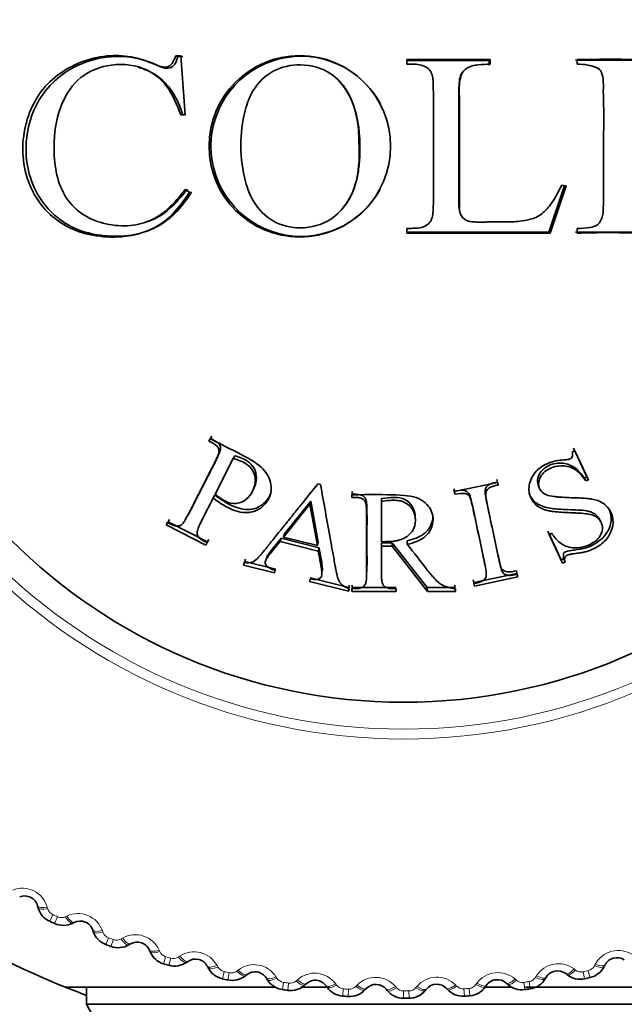
# Model space of a CAD drawing. Units: millimetres. Extents: x 0 to 2478, y 0 to 2759.
# Drawn here: x 1246 to 1256, y 778 to 794 of the extents above; entities that cross this region are included whole.
import ezdxf
from ezdxf import colors
from ezdxf.entities.mleader import LeaderData, LeaderLine
from ezdxf.math import Vec2, Vec3

# ---------------------------------------------------------------- set-up
doc = ezdxf.new("R2010")
doc.units = ezdxf.units.MM
doc.layers.add('DV3_Défaut', color=7, linetype='Continuous')
doc.layers.add('Défaut', color=7, linetype='Continuous')

# ---------------------------------------------------------------- blocks, each defined once
blk = doc.blocks.new('_DOT')
at = {"color": 0}
blk.add_line((0, 0), (-1, 0), dxfattribs=at)
at = {"color": 0, "const_width": 0.333}
blk.add_lwpolyline([(-0.1665, 0, 1), (0.1665, 0, 1)], format="xyb", close=True, dxfattribs=at)
blk = doc.blocks.new('SE2')
at = {"layer": 'DV3_Défaut', "color": 7, "linetype": 'Continuous', "lineweight": 35}
for p, q in [((1248.933, 793.88), (1248.898, 793.894)), ((1248.898, 793.894), (1248.981, 793.894)), ((1248.933, 793.88), (1249.015, 793.88)), ((1248.981, 793.894), (1249.053, 792.916)), ((1252.722, 793.813), (1254.086, 793.816)), ((1252.723, 793.754), (1252.723, 793.832)), ((1252.723, 793.832), (1254.102, 793.832)), ((1254.086, 793.816), (1254.102, 793.832)), ((1254.086, 793.816), (1254.086, 793.738)), ((1254.102, 793.832), (1254.102, 793.754)), ((1255.539, 793.754), (1255.539, 793.832)), ((1248.318, 793.69), (1248.278, 793.702)), ((1251.62, 793.461), (1251.607, 793.475)), ((1249.053, 792.916), (1248.981, 792.916)), ((1249.055, 791.68), (1249.126, 791.637)), ((1255.332, 791.745), (1255.07, 790.973)), ((1255.359, 791.738), (1255.095, 790.958)), ((1255.287, 791.752), (1255.359, 791.738)), ((1251.628, 791.333), (1251.638, 791.343)), ((1248.378, 791.133), (1248.417, 791.144)), ((1252.723, 790.958), (1252.723, 791.035)), ((1255.539, 790.958), (1255.539, 791.035)), ((1255.07, 790.973), (1252.722, 790.977)), ((1255.095, 790.958), (1252.723, 790.958)), ((1255.07, 790.973), (1255.095, 790.958)), ((1249.494, 787.597), (1249.474, 787.558)), ((1249.474, 787.558), (1249.446, 787.516)), ((1249.467, 787.555), (1249.446, 787.516)), ((1249.875, 787.272), (1249.85, 787.227)), ((1255.504, 787.356), (1255.463, 787.336)), ((1255.702, 786.922), (1255.479, 787.399)), ((1255.728, 786.875), (1255.504, 787.356)), ((1249.548, 786.635), (1249.85, 787.227)), ((1251.293, 786.796), (1251.249, 786.807)), ((1254.227, 786.832), (1253.507, 786.679)), ((1254.222, 786.837), (1254.213, 786.88)), ((1254.222, 786.837), (1254.236, 786.788)), ((1254.236, 786.788), (1254.227, 786.832)), ((1254.893, 786.792), (1254.913, 786.743)), ((1255.661, 786.903), (1255.702, 786.922)), ((1255.661, 786.903), (1255.687, 786.856)), ((1255.687, 786.856), (1255.728, 786.875)), ((1255.702, 786.922), (1255.728, 786.875)), ((1249.544, 786.624), (1249.518, 786.575)), ((1250.175, 786.699), (1250.197, 786.748)), ((1251.818, 786.635), (1251.811, 786.585)), ((1251.811, 786.629), (1251.811, 786.585)), ((1251.818, 786.679), (1251.818, 786.635)), ((1253.5, 786.728), (1253.509, 786.685)), ((1253.507, 786.679), (1253.516, 786.635)), ((1253.509, 786.685), (1253.516, 786.635)), ((1250.682, 785.927), (1251.119, 786.47)), ((1250.698, 785.981), (1251.132, 786.52)), ((1251.132, 786.52), (1251.119, 786.47)), ((1251.119, 786.47), (1251.241, 785.787)), ((1251.132, 786.52), (1251.253, 785.843)), ((1252.304, 786.567), (1252.301, 786.516)), ((1252.301, 785.851), (1252.301, 786.516)), ((1249.083, 786.263), (1249.113, 786.314)), ((1248.773, 786.182), (1248.74, 786.13)), ((1248.76, 786.169), (1248.74, 786.13)), ((1248.74, 786.13), (1249.396, 785.795)), ((1248.793, 786.221), (1248.773, 786.182)), ((1248.773, 786.182), (1249.424, 785.85)), ((1252.864, 786.213), (1252.862, 786.266)), ((1255.934, 786.178), (1255.907, 786.23)), ((1250.698, 785.981), (1250.682, 785.927)), ((1255.056, 786.026), (1255.277, 785.552)), ((1255.117, 785.991), (1255.076, 785.972)), ((1255.076, 785.972), (1255.299, 785.495)), ((1249.424, 785.85), (1249.396, 785.795)), ((1249.396, 785.795), (1249.416, 785.835)), ((1249.424, 785.85), (1249.443, 785.889)), ((1250.64, 785.909), (1250.623, 785.854)), ((1250.623, 785.854), (1251.257, 785.695)), ((1250.64, 785.909), (1251.269, 785.752)), ((1251.241, 785.787), (1250.682, 785.927)), ((1251.253, 785.843), (1251.241, 785.787)), ((1252.304, 785.833), (1252.301, 785.777)), ((1252.304, 785.833), (1252.482, 785.833)), ((1252.482, 785.833), (1252.48, 785.777)), ((1252.482, 785.833), (1253.061, 785.091)), ((1252.729, 785.864), (1252.73, 785.808)), ((1251.269, 785.752), (1251.257, 785.695)), ((1252.301, 785.777), (1252.48, 785.777)), ((1252.48, 785.777), (1253.064, 785.029)), ((1250.039, 785.522), (1250.017, 785.465)), ((1250.028, 785.506), (1250.017, 785.465)), ((1250.05, 785.564), (1250.039, 785.522)), ((1250.039, 785.522), (1250.552, 785.395)), ((1250.413, 785.612), (1250.394, 785.555)), ((1255.277, 785.552), (1255.318, 785.571)), ((1255.277, 785.552), (1255.299, 785.495)), ((1255.299, 785.495), (1255.34, 785.514)), ((1255.318, 785.571), (1255.34, 785.514)), ((1250.017, 785.465), (1250.534, 785.336)), ((1250.534, 785.336), (1250.545, 785.377)), ((1253.83, 785.174), (1254.544, 785.326)), ((1254.544, 785.326), (1254.535, 785.369)), ((1254.544, 785.326), (1254.559, 785.267)), ((1251.12, 785.234), (1251.11, 785.192)), ((1251.11, 785.192), (1251.755, 785.031)), ((1251.123, 785.252), (1251.763, 785.093)), ((1253.821, 785.217), (1253.83, 785.174)), ((1253.83, 785.174), (1253.84, 785.114)), ((1253.83, 785.157), (1253.84, 785.114)), ((1253.84, 785.114), (1254.559, 785.267)), ((1254.559, 785.267), (1254.55, 785.31)), ((1251.763, 785.093), (1251.755, 785.031)), ((1251.755, 785.031), (1251.766, 785.073)), ((1251.763, 785.093), (1251.773, 785.134)), ((1251.818, 785.091), (1251.811, 785.029)), ((1251.811, 785.073), (1251.811, 785.029)), ((1251.811, 785.029), (1252.547, 785.029)), ((1251.818, 785.134), (1251.818, 785.091)), ((1251.818, 785.091), (1252.548, 785.091)), ((1252.547, 785.029), (1252.547, 785.073)), ((1253.061, 785.091), (1253.064, 785.029)), ((1253.061, 785.091), (1253.518, 785.091)), ((1253.064, 785.029), (1253.525, 785.029)), ((1253.518, 785.091), (1253.518, 785.134)), ((1253.518, 785.091), (1253.525, 785.029)), ((1253.525, 785.029), (1253.525, 785.073)), ((1246.618, 779.797), (1246.611, 779.825)), ((1247.217, 779.55), (1247.191, 779.537)), ((1247.532, 779.397), (1247.523, 779.425)), ((1248.147, 779.194), (1248.122, 779.179)), ((1248.472, 779.064), (1248.461, 779.091)), ((1249.1, 778.905), (1249.077, 778.889)), ((1249.434, 778.799), (1249.421, 778.824)), ((1256.001, 778.845), (1255.988, 778.82)), ((1250.072, 778.685), (1250.049, 778.667)), ((1255.026, 778.642), (1255.012, 778.617)), ((1255.374, 778.684), (1255.351, 778.702)), ((1250.55, 778.479), (1247.068, 778.479)), ((1247.419, 778.479), (1247.419, 778.194)), ((1250.412, 778.603), (1250.397, 778.627)), ((1251.44, 778.479), (1250.969, 778.479)), ((1251.056, 778.535), (1251.035, 778.515)), ((1251.402, 778.477), (1251.385, 778.5)), ((1254.039, 778.509), (1254.023, 778.485)), ((1254.47, 778.479), (1254.034, 778.479)), ((1254.389, 778.526), (1254.368, 778.545)), ((1258.268, 778.479), (1254.685, 778.479)), ((1252.049, 778.455), (1252.03, 778.434)), ((1252.398, 778.422), (1252.38, 778.444)), ((1253.045, 778.446), (1253.027, 778.424)), ((1253.395, 778.438), (1253.375, 778.459)), ((1257.918, 778.194), (1247.419, 778.194))]:
    blk.add_line(p, q, dxfattribs=at)
at = {"layer": 'DV3_Défaut', "color": 7, "linetype": 'Continuous', "lineweight": 18}
for p, q in [((1246.77, 779.803), (1246.777, 779.776)), ((1246.861, 779.678), (1246.811, 779.569)), ((1246.942, 779.642), (1246.892, 779.532)), ((1247.07, 779.643), (1247.096, 779.655)), ((1247.683, 779.414), (1247.692, 779.387)), ((1247.783, 779.296), (1247.741, 779.183)), ((1247.994, 779.276), (1248.019, 779.29)), ((1247.866, 779.266), (1247.825, 779.152)), ((1248.622, 779.092), (1248.633, 779.066)), ((1248.73, 778.981), (1248.696, 778.865)), ((1248.815, 778.957), (1248.782, 778.841)), ((1248.942, 778.976), (1248.965, 778.992)), ((1249.581, 778.837), (1249.594, 778.812)), ((1255.828, 778.831), (1255.841, 778.857)), ((1249.697, 778.735), (1249.671, 778.617)), ((1249.783, 778.716), (1249.758, 778.598)), ((1249.908, 778.744), (1249.931, 778.762)), ((1250.556, 778.651), (1250.571, 778.627)), ((1254.853, 778.641), (1254.868, 778.665)), ((1255.492, 778.78), (1255.514, 778.762)), ((1255.64, 778.735), (1255.665, 778.617)), ((1255.726, 778.754), (1255.753, 778.636)), ((1250.679, 778.557), (1250.662, 778.438)), ((1250.766, 778.545), (1250.75, 778.425)), ((1250.889, 778.582), (1250.91, 778.601)), ((1251.542, 778.536), (1251.558, 778.512)), ((1251.879, 778.491), (1251.899, 778.511)), ((1252.533, 778.491), (1252.552, 778.469)), ((1252.873, 778.47), (1252.891, 778.492)), ((1253.525, 778.516), (1253.545, 778.496)), ((1253.866, 778.52), (1253.883, 778.543)), ((1254.513, 778.613), (1254.535, 778.594)), ((1254.658, 778.557), (1254.675, 778.438)), ((1254.745, 778.57), (1254.763, 778.451)), ((1251.671, 778.451), (1251.662, 778.33)), ((1251.759, 778.445), (1251.751, 778.324)), ((1252.668, 778.415), (1252.668, 778.294)), ((1252.757, 778.415), (1252.758, 778.295)), ((1253.665, 778.451), (1253.674, 778.33)), ((1253.754, 778.457), (1253.763, 778.337))]:
    blk.add_line(p, q, dxfattribs=at)
for radius in [9.809, 9.646]:
    blk.add_circle((1252.668, 792.394), radius, dxfattribs=at)
at = {"layer": 'DV3_Défaut', "color": 7, "linetype": 'Continuous', "lineweight": 35}
for centre, radius in [((1252.668, 792.394), 9.2), ((1250.95, 792.395), 1.502)]:
    blk.add_circle(centre, radius, dxfattribs=at)
for centre, radius, start, end in [((1250.97, 792.395), 1.49, 28.1353, 331.3799), ((1252.668, 792.394), 22.5, 193.2271, 256.7729), ((1252.668, 792.394), 15, 201.9213, 248.0787), ((1252.668, 792.394), 25, 193.206, 256.794), ((1246.398, 779.768), 0.22, 14.8988, 112.2828), ((1246.958, 779.889), 0.353, 195.0948, 245.2586), ((1252.668, 792.394), 14.1, 245.4545, 245.818), ((1247.036, 779.854), 0.353, 246.0236, 296.1681), ((1247.315, 779.353), 0.22, 18.9897, 116.3737), ((1247.865, 779.513), 0.353, 199.1857, 249.3495), ((1252.668, 792.394), 14.1, 249.5455, 249.9089), ((1247.945, 779.484), 0.353, 250.1145, 300.259), ((1248.259, 779.004), 0.22, 23.0806, 120.4646), ((1248.796, 779.203), 0.353, 203.2766, 253.4404), ((1256.198, 778.746), 0.22, 55.8079, 153.1919), ((1252.668, 792.394), 14.1, 253.6364, 253.9998), ((1248.878, 779.18), 0.353, 254.2054, 304.3499), ((1249.225, 778.724), 0.22, 27.1716, 124.5555), ((1249.747, 778.961), 0.353, 207.3675, 257.5313), ((1255.674, 778.98), 0.353, 282.8417, 332.9862), ((1249.83, 778.943), 0.353, 258.2963, 308.4408), ((1250.209, 778.513), 0.22, 31.2625, 128.6464), ((1255.215, 778.529), 0.22, 51.717, 149.1009), ((1255.592, 778.961), 0.353, 231.913, 282.0767), ((1252.668, 792.394), 14.1, 282.2727, 282.6361), ((1252.668, 792.394), 15, 248.0787, 249.5142), ((1252.668, 792.394), 14.1, 257.7273, 258.0907), ((1250.713, 778.787), 0.353, 211.4584, 261.6222), ((1250.797, 778.775), 0.353, 262.3872, 312.5317), ((1251.206, 778.373), 0.22, 35.3534, 132.7373), ((1251.689, 778.682), 0.353, 215.5494, 265.7131), ((1252.21, 778.304), 0.22, 39.4443, 136.8282), ((1253.216, 778.308), 0.22, 43.5352, 140.9191), ((1253.735, 778.688), 0.353, 274.6599, 324.8044), ((1254.22, 778.383), 0.22, 47.6261, 145.01), ((1254.626, 778.787), 0.353, 227.8221, 277.9858), ((1254.71, 778.799), 0.353, 278.7508, 328.8953), ((1252.668, 792.394), 14.1, 261.8182, 262.1816), ((1252.668, 792.394), 14.1, 265.9091, 266.2725), ((1251.773, 778.676), 0.353, 266.4781, 316.6226), ((1252.669, 778.647), 0.353, 219.6403, 269.804), ((1252.754, 778.647), 0.353, 270.569, 320.7135), ((1253.65, 778.682), 0.353, 223.7312, 273.8949), ((1252.668, 792.394), 14.1, 274.0909, 274.4543), ((1252.668, 792.394), 14.1, 278.1818, 278.5452), ((1240.458, 774.251), 8, 327.008, 29.5365), ((1252.668, 792.394), 14.1, 270, 270.3634)]:
    blk.add_arc(centre, radius, start, end, dxfattribs=at)
at = {"layer": 'DV3_Défaut', "color": 7, "linetype": 'Continuous', "lineweight": 18}
for centre, radius, start, end in [((1246.356, 779.685), 0.43, 15.9905, 111.191), ((1246.924, 779.817), 0.152, 195.8493, 245.6171), ((1252.668, 792.394), 13.979, 245.4545, 245.818), ((1247.005, 779.781), 0.152, 245.6548, 295.4238), ((1247.279, 779.267), 0.43, 20.0815, 115.282), ((1247.836, 779.439), 0.152, 199.9402, 249.708), ((1252.668, 792.394), 13.979, 249.5455, 249.9089), ((1248.229, 778.916), 0.43, 24.1724, 119.3729), ((1247.919, 779.409), 0.152, 249.7457, 299.5147), ((1248.772, 779.128), 0.152, 204.0312, 253.7989), ((1252.668, 792.394), 13.979, 253.6364, 253.9998), ((1248.857, 779.103), 0.152, 253.8366, 303.6056), ((1249.202, 778.633), 0.43, 28.2633, 123.4638), ((1256.221, 778.656), 0.43, 56.8996, 152.1001), ((1249.729, 778.884), 0.152, 208.1221, 257.8898), ((1250.193, 778.421), 0.43, 32.3542, 127.5547), ((1255.232, 778.437), 0.43, 52.8087, 148.0092), ((1255.693, 778.902), 0.152, 282.4729, 332.242), ((1252.668, 792.394), 13.979, 257.7273, 258.0907), ((1249.815, 778.865), 0.152, 257.9275, 307.6965), ((1251.196, 778.28), 0.43, 36.4451, 131.6456), ((1252.207, 778.211), 0.43, 40.536, 135.7365), ((1253.22, 778.214), 0.43, 44.6269, 139.8274), ((1254.23, 778.29), 0.43, 48.7178, 143.9183), ((1254.723, 778.721), 0.152, 278.382, 328.1511), ((1255.607, 778.883), 0.152, 232.6675, 282.4353), ((1252.668, 792.394), 13.979, 282.2727, 282.6361), ((1250.7, 778.708), 0.152, 212.213, 261.9807), ((1252.668, 792.394), 13.979, 261.8182, 262.1816), ((1250.788, 778.696), 0.152, 262.0184, 311.7874), ((1251.681, 778.603), 0.152, 216.3039, 266.0716), ((1251.77, 778.597), 0.152, 266.1093, 315.8783), ((1252.668, 778.567), 0.152, 220.3948, 270.1625), ((1252.756, 778.568), 0.152, 270.2002, 319.9693), ((1253.654, 778.603), 0.152, 224.4857, 274.2535), ((1253.742, 778.609), 0.152, 274.2911, 324.0602), ((1254.635, 778.708), 0.152, 228.5766, 278.3444), ((1252.668, 792.394), 13.979, 278.1818, 278.5452), ((1252.668, 792.394), 13.979, 265.9091, 266.2725), ((1252.668, 792.394), 13.979, 270, 270.3634), ((1252.668, 792.394), 13.979, 274.0909, 274.4543)]:
    blk.add_arc(centre, radius, start, end, dxfattribs=at)
for centre, major_axis, ratio, start_param, end_param in [((1246.804, 779.876), (0.193, 0.051), 0.32048, 3.141593, 4.449687), ((1246.811, 779.848), (0.193, 0.051), 0.31896, 3.141593, 4.451554), ((1247.102, 779.717), (-0.089, 0.179), 0.31896, 1.831631, 3.141593), ((1247.128, 779.729), (-0.089, 0.179), 0.32048, 1.833498, 3.141593), ((1247.712, 779.49), (0.189, 0.065), 0.32048, 3.141593, 4.449687), ((1247.721, 779.462), (0.189, 0.065), 0.31896, 3.141593, 4.451554), ((1248.046, 779.366), (-0.101, 0.172), 0.32048, 1.833498, 3.141593), ((1248.021, 779.352), (-0.101, 0.172), 0.31896, 1.831631, 3.141593), ((1248.645, 779.169), (0.184, 0.078), 0.32048, 3.141593, 4.449687), ((1248.656, 779.143), (0.184, 0.078), 0.31896, 3.141593, 4.451554), ((1248.963, 779.053), (-0.113, 0.165), 0.31896, 1.831631, 3.141593), ((1248.987, 779.07), (-0.113, 0.165), 0.32048, 1.833498, 3.141593), ((1249.599, 778.916), (0.178, 0.091), 0.32048, 3.141593, 4.449687), ((1249.612, 778.89), (0.178, 0.091), 0.31896, 3.141593, 4.451554), ((1255.81, 778.91), (-0.179, 0.09), 0.31896, 1.831631, 3.141593), ((1255.823, 778.935), (-0.179, 0.09), 0.32048, 1.833498, 3.141593), ((1249.924, 778.823), (-0.125, 0.156), 0.31896, 1.831631, 3.141593), ((1249.947, 778.841), (-0.125, 0.156), 0.32048, 1.833498, 3.141593), ((1250.568, 778.731), (0.171, 0.104), 0.32048, 3.141593, 4.449687), ((1254.84, 778.72), (-0.172, 0.103), 0.31896, 1.831631, 3.141593), ((1254.855, 778.745), (-0.172, 0.103), 0.32048, 1.833498, 3.141593), ((1255.475, 778.859), (0.124, 0.157), 0.32048, 3.141593, 4.449687), ((1255.498, 778.841), (0.124, 0.157), 0.31896, 3.141593, 4.451554), ((1250.583, 778.706), (0.171, 0.104), 0.31896, 3.141593, 4.451554), ((1250.899, 778.662), (-0.136, 0.147), 0.31896, 1.831631, 3.141593), ((1250.921, 778.682), (-0.136, 0.147), 0.32048, 1.833498, 3.141593), ((1251.548, 778.616), (0.163, 0.116), 0.32048, 3.141593, 4.449687), ((1251.565, 778.593), (0.163, 0.116), 0.31896, 3.141593, 4.451554), ((1251.884, 778.571), (-0.146, 0.137), 0.31896, 1.831631, 3.141593), ((1251.903, 778.592), (-0.146, 0.137), 0.32048, 1.833498, 3.141593), ((1252.534, 778.571), (0.154, 0.127), 0.32048, 3.141593, 4.449687), ((1252.552, 778.549), (0.154, 0.127), 0.31896, 3.141593, 4.451554), ((1252.872, 778.55), (-0.155, 0.126), 0.31896, 1.831631, 3.141593), ((1252.89, 778.572), (-0.155, 0.126), 0.32048, 1.833498, 3.141593), ((1253.52, 778.597), (0.145, 0.138), 0.32048, 3.141593, 4.449687), ((1253.54, 778.576), (0.145, 0.138), 0.31896, 3.141593, 4.451554), ((1253.859, 778.6), (-0.164, 0.115), 0.31896, 1.831631, 3.141593), ((1253.875, 778.623), (-0.164, 0.115), 0.32048, 1.833498, 3.141593), ((1254.503, 778.693), (0.135, 0.148), 0.32048, 3.141593, 4.449687), ((1254.524, 778.673), (0.135, 0.148), 0.31896, 3.141593, 4.451554)]:
    blk.add_ellipse(centre, major_axis=major_axis, ratio=ratio, start_param=start_param, end_param=end_param, dxfattribs=at)
at = {"layer": 'DV3_Défaut', "color": 7, "linetype": 'Continuous', "lineweight": 35}
for points, knots in [([(1249.126, 791.637), (1249.037, 791.506), (1248.858, 791.243), (1248.482, 790.99), (1248.041, 790.882), (1247.588, 790.892), (1247.138, 791.016), (1246.757, 791.291), (1246.481, 791.684), (1246.373, 792.081), (1246.353, 792.619), (1246.561, 793.328), (1247.188, 793.773), (1247.742, 793.908), (1248.096, 793.894), (1248.372, 793.828), (1248.556, 793.742), (1248.802, 793.664), (1248.868, 793.821), (1248.898, 793.894)], [0, 0, 0, 0, 0.06227, 0.125263, 0.181623, 0.250807, 0.315128, 0.376211, 0.439532, 0.501381, 0.530286, 0.645315, 0.76471, 0.826728, 0.883343, 0.913624, 0.943261, 0.973456, 1, 1, 1, 1]), ([(1249.16, 791.644), (1249.076, 791.506), (1248.983, 791.383), (1248.82, 791.224), (1248.762, 791.175), (1248.668, 791.111), (1248.636, 791.091), (1248.568, 791.053), (1248.525, 791.033), (1248.385, 790.972), (1248.256, 790.936), (1248.038, 790.909), (1247.961, 790.905), (1247.839, 790.907), (1247.797, 790.909), (1247.712, 790.915), (1247.663, 790.921), (1247.467, 790.949), (1247.321, 790.992), (1247.121, 791.09), (1247.058, 791.128), (1246.938, 791.214), (1246.885, 791.259), (1246.601, 791.549), (1246.463, 791.852), (1246.412, 792.328), (1246.418, 792.499), (1246.478, 792.818), (1246.532, 792.97), (1246.763, 793.39), (1246.985, 793.596), (1247.414, 793.797), (1247.572, 793.845), (1247.868, 793.888), (1248.011, 793.887), (1248.289, 793.849), (1248.443, 793.804), (1248.596, 793.735), (1248.617, 793.725), (1248.655, 793.709), (1248.662, 793.705), (1248.726, 793.683), (1248.764, 793.681), (1248.863, 793.713), (1248.908, 793.778), (1248.933, 793.88)], [0, 0, 0, 0, 0.0625, 0.0625, 0.09375, 0.09375, 0.109375, 0.109375, 0.125, 0.125, 0.1875, 0.1875, 0.21875, 0.21875, 0.234375, 0.234375, 0.25, 0.25, 0.3125, 0.3125, 0.34375, 0.34375, 0.375, 0.375, 0.5, 0.5, 0.5625, 0.5625, 0.625, 0.625, 0.75, 0.75, 0.8125, 0.8125, 0.875, 0.875, 0.9375, 0.9375, 0.945312, 0.945312, 0.953125, 0.953125, 0.96875, 0.96875, 1, 1, 1, 1]), ([(1255.511, 793.818), (1255.655, 793.818), (1255.809, 793.819), (1256.052, 793.819), (1256.135, 793.819), (1256.263, 793.819), (1256.306, 793.819), (1256.372, 793.819), (1256.394, 793.819), (1256.427, 793.819), (1256.438, 793.819), (1256.46, 793.819), (1256.479, 793.819), (1256.516, 793.819), (1256.572, 793.82), (1256.691, 793.821), (1256.737, 793.82), (1256.813, 793.819), (1256.84, 793.819), (1256.897, 793.818), (1256.935, 793.816), (1257.055, 793.812), (1257.142, 793.806), (1257.259, 793.795), (1257.296, 793.79), (1257.347, 793.784), (1257.364, 793.781), (1257.395, 793.776), (1257.403, 793.775), (1257.607, 793.741), (1257.759, 793.693), (1258.006, 793.57), (1258.142, 793.467), (1258.465, 793.091), (1258.58, 792.758), (1258.578, 792.052), (1258.468, 791.738), (1258.17, 791.38), (1258.049, 791.279), (1257.837, 791.159), (1257.761, 791.124), (1257.641, 791.08), (1257.599, 791.066), (1257.535, 791.048), (1257.514, 791.043), (1257.47, 791.032), (1257.442, 791.026), (1257.356, 791.008), (1257.282, 790.997), (1257.166, 790.984), (1257.126, 790.981), (1257.065, 790.977), (1257.044, 790.976), (1257.002, 790.974), (1256.988, 790.973), (1256.843, 790.97), (1256.746, 790.97), (1256.627, 790.97), (1256.592, 790.971), (1256.546, 790.971), (1256.532, 790.971), (1256.512, 790.972), (1256.506, 790.972), (1256.494, 790.972), (1256.494, 790.972), (1256.125, 790.972), (1255.8, 790.972), (1255.511, 790.973)], [0, 0, 0, 0, 0.0625, 0.0625, 0.09375, 0.09375, 0.109375, 0.109375, 0.117188, 0.117188, 0.121094, 0.121094, 0.125, 0.125, 0.15625, 0.15625, 0.171875, 0.171875, 0.179688, 0.179688, 0.1875, 0.1875, 0.21875, 0.21875, 0.234375, 0.234375, 0.242188, 0.242188, 0.25, 0.25, 0.3125, 0.3125, 0.375, 0.375, 0.5, 0.5, 0.625, 0.625, 0.6875, 0.6875, 0.71875, 0.71875, 0.734375, 0.734375, 0.742188, 0.742188, 0.75, 0.75, 0.78125, 0.78125, 0.796875, 0.796875, 0.804688, 0.804688, 0.8125, 0.8125, 0.84375, 0.84375, 0.859375, 0.859375, 0.867188, 0.867188, 0.871094, 0.871094, 0.875, 0.875, 1, 1, 1, 1]), ([(1255.539, 793.832), (1255.868, 793.835), (1256.356, 793.838), (1256.995, 793.822), (1257.465, 793.8), (1257.933, 793.687), (1258.319, 793.373), (1258.577, 792.928), (1258.666, 792.358), (1258.539, 791.734), (1258.095, 791.21), (1257.541, 791.004), (1257.004, 790.939), (1256.537, 790.96), (1256.046, 790.97), (1255.717, 790.962), (1255.539, 790.958)], [0, 0, 0, 0, 0.125489, 0.186704, 0.25072, 0.313086, 0.375473, 0.437019, 0.500504, 0.581417, 0.660199, 0.749067, 0.809605, 0.874419, 0.932508, 1, 1, 1, 1]), ([(1248.981, 792.916), (1248.916, 793.085), (1248.789, 793.418), (1248.332, 793.75), (1247.799, 793.774), (1247.294, 793.571), (1246.965, 793.089), (1246.889, 792.662), (1246.876, 792.142), (1246.945, 791.67), (1247.321, 791.262), (1247.693, 791.102), (1248.086, 791.061), (1248.464, 791.136), (1248.793, 791.355), (1248.965, 791.567), (1249.055, 791.68)], [0, 0, 0, 0, 0.078843, 0.155188, 0.250427, 0.325315, 0.403446, 0.498538, 0.509427, 0.630651, 0.689772, 0.753069, 0.818535, 0.876602, 0.934481, 1, 1, 1, 1]), ([(1249.016, 792.911), (1248.969, 793.059), (1248.911, 793.19), (1248.8, 793.358), (1248.759, 793.409), (1248.667, 793.502), (1248.61, 793.547), (1248.487, 793.626), (1248.406, 793.664), (1248.317, 793.691)], [0, 0, 0, 0, 0.364102, 0.364102, 0.546153, 0.546153, 0.728204, 0.728204, 1, 1, 1, 1]), ([(1251.931, 792.394), (1251.929, 792.54), (1251.919, 792.855), (1251.774, 793.286), (1251.455, 793.658), (1250.982, 793.783), (1250.493, 793.678), (1250.169, 793.362), (1250.011, 792.916), (1249.972, 792.597), (1249.975, 792.201), (1250.017, 791.884), (1250.177, 791.438), (1250.494, 791.116), (1250.983, 791.004), (1251.453, 791.13), (1251.783, 791.492), (1251.935, 791.928), (1251.934, 792.246), (1251.931, 792.394)], [0, 0, 0, 0, 0.057723, 0.125109, 0.178743, 0.249732, 0.312401, 0.373814, 0.420575, 0.498702, 0.500051, 0.578231, 0.624595, 0.687069, 0.74871, 0.819599, 0.873849, 0.941222, 1, 1, 1, 1]), ([(1252.723, 791.035), (1252.758, 791.036), (1252.828, 791.038), (1252.965, 791.037), (1253.142, 791.129), (1253.161, 791.351), (1253.162, 791.76), (1253.161, 792.395), (1253.163, 793.032), (1253.16, 793.44), (1253.143, 793.666), (1252.928, 793.764), (1252.792, 793.757), (1252.723, 793.754)], [0, 0, 0, 0, 0.031146, 0.062562, 0.123572, 0.185833, 0.248779, 0.500033, 0.751544, 0.81452, 0.876887, 0.938151, 1, 1, 1, 1]), ([(1254.102, 793.754), (1254.034, 793.752), (1253.934, 793.75), (1253.781, 793.727), (1253.655, 793.662), (1253.583, 793.469), (1253.593, 793.22), (1253.597, 792.914), (1253.593, 792.607), (1253.597, 792.304), (1253.594, 792.001), (1253.598, 791.707), (1253.59, 791.457), (1253.593, 791.241), (1253.728, 791.148), (1253.846, 791.143), (1253.947, 791.136), (1254.116, 791.149), (1254.331, 791.139), (1254.629, 791.149), (1254.914, 791.213), (1255.139, 791.46), (1255.231, 791.641), (1255.287, 791.752)], [0, 0, 0, 0, 0.042183, 0.062578, 0.096176, 0.124582, 0.185575, 0.249668, 0.313065, 0.374577, 0.435177, 0.499822, 0.554428, 0.593136, 0.624102, 0.645257, 0.666283, 0.687202, 0.750204, 0.800329, 0.874851, 0.923535, 1, 1, 1, 1]), ([(1255.539, 791.035), (1255.611, 791.037), (1255.724, 791.041), (1255.905, 791.088), (1255.969, 791.236), (1255.975, 791.41), (1255.98, 791.67), (1255.98, 792.07), (1255.977, 792.56), (1255.985, 792.985), (1255.97, 793.323), (1255.981, 793.518), (1255.929, 793.66), (1255.833, 793.714), (1255.702, 793.748), (1255.598, 793.752), (1255.539, 793.754)], [0, 0, 0, 0, 0.067092, 0.106352, 0.164095, 0.191467, 0.264335, 0.395796, 0.548174, 0.700681, 0.774893, 0.850831, 0.874261, 0.90411, 0.945385, 1, 1, 1, 1]), ([(1251.945, 792.394), (1251.944, 792.474), (1251.942, 792.547), (1251.932, 792.658), (1251.927, 792.695), (1251.915, 792.772), (1251.907, 792.819), (1251.886, 792.922), (1251.868, 792.993), (1251.831, 793.102), (1251.817, 793.139), (1251.784, 793.214), (1251.762, 793.257), (1251.709, 793.349), (1251.669, 793.408), (1251.62, 793.462)], [0, 0, 0, 0, 0.201763, 0.201763, 0.302645, 0.302645, 0.403526, 0.403526, 0.60529, 0.60529, 0.706171, 0.706171, 0.807053, 0.807053, 1, 1, 1, 1]), ([(1253.646, 793.62), (1253.618, 793.585), (1253.602, 793.546), (1253.582, 793.418), (1253.583, 793.311), (1253.582, 793.153), (1253.582, 793.101), (1253.582, 793.001), (1253.582, 792.959), (1253.581, 792.688), (1253.58, 792.501), (1253.581, 792.108), (1253.581, 791.92), (1253.582, 791.648), (1253.582, 791.596), (1253.582, 791.52), (1253.582, 791.496), (1253.583, 791.448), (1253.583, 791.434), (1253.59, 791.34), (1253.6, 791.289), (1253.62, 791.25)], [0, 0, 0, 0, 0.0591349, 0.0591349, 0.1849354, 0.1849354, 0.2478357, 0.2478357, 0.310736, 0.310736, 0.562337, 0.562337, 0.8139381, 0.8139381, 0.8768383, 0.8768383, 0.9082885, 0.9082885, 0.9397386, 0.9397386, 1, 1, 1, 1]), ([(1251.638, 791.343), (1251.683, 791.39), (1251.72, 791.44), (1251.768, 791.519), (1251.793, 791.564), (1251.827, 791.638), (1251.841, 791.675), (1251.879, 791.785), (1251.896, 791.857), (1251.916, 791.963), (1251.923, 792.01), (1251.934, 792.088), (1251.938, 792.126), (1251.946, 792.239), (1251.946, 792.315), (1251.945, 792.394)], [0, 0, 0, 0, 0.182445, 0.182445, 0.28464, 0.28464, 0.386834, 0.386834, 0.591223, 0.591223, 0.693417, 0.693417, 0.795611, 0.795611, 1, 1, 1, 1]), ([(1248.418, 791.144), (1248.44, 791.151), (1248.461, 791.158), (1248.701, 791.246), (1248.898, 791.439), (1249.09, 791.687)], [0, 0, 0, 0, 0.085224, 0.085224, 1, 1, 1, 1]), ([(1249.446, 787.516), (1249.476, 787.501), (1249.501, 787.488), (1249.53, 787.471), (1249.538, 787.465), (1249.552, 787.456), (1249.553, 787.456), (1249.582, 787.431), (1249.596, 787.413), (1249.609, 787.385), (1249.611, 787.375), (1249.614, 787.356), (1249.613, 787.34), (1249.61, 787.318), (1249.601, 787.291), (1249.578, 787.238), (1249.569, 787.218), (1249.553, 787.184), (1249.547, 787.173), (1249.535, 787.148), (1249.526, 787.13), (1249.489, 787.056), (1249.454, 786.989), (1249.386, 786.854), (1249.348, 786.78), (1249.282, 786.651), (1249.249, 786.586), (1249.199, 786.487), (1249.182, 786.454), (1249.156, 786.404), (1249.148, 786.387), (1249.135, 786.362), (1249.131, 786.354), (1249.122, 786.337), (1249.12, 786.333), (1249.087, 786.269), (1249.065, 786.228), (1249.037, 786.182), (1249.028, 786.169), (1249.016, 786.154), (1249.013, 786.15), (1249.006, 786.142), (1249.006, 786.142), (1248.985, 786.124), (1248.968, 786.116), (1248.939, 786.111), (1248.929, 786.11), (1248.907, 786.111), (1248.888, 786.114), (1248.864, 786.119), (1248.823, 786.137), (1248.76, 786.169)], [0, 0, 0, 0, 0.03125, 0.03125, 0.046875, 0.046875, 0.0625, 0.0625, 0.09375, 0.09375, 0.109375, 0.109375, 0.125, 0.125, 0.1875, 0.1875, 0.21875, 0.21875, 0.234375, 0.234375, 0.25, 0.25, 0.375, 0.375, 0.5, 0.5, 0.625, 0.625, 0.6875, 0.6875, 0.71875, 0.71875, 0.734375, 0.734375, 0.75, 0.75, 0.8125, 0.8125, 0.84375, 0.84375, 0.859375, 0.859375, 0.875, 0.875, 0.90625, 0.90625, 0.921875, 0.921875, 0.9375, 0.9375, 1, 1, 1, 1]), ([(1249.474, 787.558), (1249.515, 787.539), (1249.577, 787.51), (1249.637, 787.44), (1249.643, 787.368), (1249.603, 787.28), (1249.539, 787.143), (1249.446, 786.965), (1249.345, 786.766), (1249.243, 786.567), (1249.167, 786.415), (1249.121, 786.33), (1249.11, 786.31)], [0, 0, 0, 0, 0.078577, 0.119118, 0.157117, 0.214202, 0.315351, 0.470578, 0.632125, 0.787598, 0.948916, 1, 1, 1, 1]), ([(1249.518, 786.575), (1249.636, 786.48), (1249.75, 786.414), (1249.905, 786.355), (1249.954, 786.342), (1250.023, 786.333), (1250.046, 786.332), (1250.089, 786.332), (1250.104, 786.333), (1250.238, 786.355), (1250.32, 786.403), (1250.454, 786.578), (1250.483, 786.665), (1250.469, 786.859), (1250.432, 786.947), (1250.331, 787.066), (1250.29, 787.103), (1250.218, 787.158), (1250.192, 787.176), (1250.15, 787.202), (1250.135, 787.211), (1250.106, 787.228), (1250.085, 787.239), (1249.905, 787.337), (1249.701, 787.436), (1249.467, 787.555)], [0, 0, 0, 0, 0.125, 0.125, 0.1875, 0.1875, 0.21875, 0.21875, 0.25, 0.25, 0.375, 0.375, 0.5, 0.5, 0.625, 0.625, 0.6875, 0.6875, 0.71875, 0.71875, 0.734375, 0.734375, 0.75, 0.75, 1, 1, 1, 1]), ([(1249.875, 787.272), (1249.944, 787.251), (1250.069, 787.212), (1250.257, 787.027), (1250.239, 786.846), (1250.196, 786.747)], [0, 0, 0, 0, 0.284043, 0.515527, 1, 1, 1, 1]), ([(1255.463, 787.336), (1255.473, 787.287), (1255.457, 787.243), (1255.431, 787.223), (1255.417, 787.218), (1255.376, 787.21), (1255.341, 787.206), (1255.274, 787.203), (1255.231, 787.198), (1255.15, 787.181), (1255.119, 787.172), (1254.988, 787.12), (1254.918, 787.075), (1254.812, 786.962), (1254.773, 786.886), (1254.736, 786.74), (1254.739, 786.669), (1254.793, 786.527), (1254.843, 786.467), (1254.927, 786.412), (1254.959, 786.396), (1255.013, 786.377), (1255.032, 786.372), (1255.062, 786.364), (1255.073, 786.362), (1255.094, 786.358), (1255.111, 786.355), (1255.16, 786.348), (1255.246, 786.339), (1255.411, 786.331), (1255.457, 786.329), (1255.512, 786.327), (1255.528, 786.326), (1255.555, 786.325), (1255.586, 786.323), (1255.659, 786.317), (1255.701, 786.312), (1255.754, 786.302), (1255.77, 786.298), (1255.799, 786.289), (1255.806, 786.287), (1255.893, 786.245), (1255.937, 786.197), (1255.962, 786.091), (1255.962, 786.057), (1255.946, 785.988), (1255.925, 785.948), (1255.881, 785.891), (1255.853, 785.865), (1255.785, 785.819), (1255.739, 785.796), (1255.621, 785.753), (1255.538, 785.743), (1255.419, 785.756), (1255.382, 785.765), (1255.314, 785.793), (1255.277, 785.817), (1255.213, 785.871), (1255.167, 785.923), (1255.117, 785.991)], [0, 0, 0, 0, 0.03125, 0.03125, 0.046875, 0.046875, 0.0625, 0.0625, 0.09375, 0.09375, 0.125, 0.125, 0.1875, 0.1875, 0.25, 0.25, 0.3125, 0.3125, 0.375, 0.375, 0.40625, 0.40625, 0.421875, 0.421875, 0.429688, 0.429688, 0.4375, 0.4375, 0.5, 0.5, 0.53125, 0.53125, 0.546875, 0.546875, 0.5625, 0.5625, 0.59375, 0.59375, 0.609375, 0.609375, 0.625, 0.625, 0.6875, 0.6875, 0.71875, 0.71875, 0.75, 0.75, 0.78125, 0.78125, 0.8125, 0.8125, 0.875, 0.875, 0.90625, 0.90625, 0.9375, 0.9375, 1, 1, 1, 1]), ([(1249.85, 787.227), (1250.012, 787.185), (1250.116, 787.122), (1250.2, 786.973), (1250.215, 786.92), (1250.214, 786.808), (1250.195, 786.74), (1250.143, 786.631), (1250.114, 786.591), (1250.016, 786.514), (1249.961, 786.491), (1249.84, 786.48), (1249.783, 786.49), (1249.656, 786.554), (1249.605, 786.592), (1249.548, 786.635)], [0, 0, 0, 0, 0.25, 0.25, 0.375, 0.375, 0.5, 0.5, 0.625, 0.625, 0.75, 0.75, 0.875, 0.875, 1, 1, 1, 1]), ([(1254.89, 786.801), (1254.89, 786.803), (1254.877, 786.847), (1254.89, 786.97), (1255.058, 787.135), (1255.306, 787.169), (1255.527, 787.083), (1255.613, 786.968), (1255.661, 786.903)], [0, 0, 0, 0, 0.006145, 0.136534, 0.349021, 0.565617, 0.756273, 1, 1, 1, 1]), ([(1255.34, 785.514), (1255.327, 785.561), (1255.335, 785.6), (1255.359, 785.621), (1255.373, 785.627), (1255.402, 785.636), (1255.414, 785.639), (1255.433, 785.643), (1255.44, 785.644), (1255.455, 785.647), (1255.469, 785.649), (1255.474, 785.65), (1255.489, 785.652), (1255.538, 785.659), (1255.575, 785.664), (1255.625, 785.672), (1255.647, 785.677), (1255.685, 785.686), (1255.692, 785.687), (1255.808, 785.726), (1255.887, 785.768), (1256.013, 785.871), (1256.057, 785.923), (1256.163, 786.156), (1256.144, 786.295), (1256.034, 786.436), (1256.008, 786.46), (1255.95, 786.501), (1255.908, 786.522), (1255.855, 786.542), (1255.822, 786.55), (1255.764, 786.56), (1255.743, 786.562), (1255.698, 786.567), (1255.665, 786.57), (1255.589, 786.575), (1255.513, 786.577), (1255.352, 786.582), (1255.306, 786.585), (1255.245, 786.59), (1255.226, 786.591), (1255.2, 786.594), (1255.192, 786.595), (1255.177, 786.597), (1255.176, 786.597), (1255.055, 786.614), (1254.997, 786.628), (1254.9, 786.735), (1254.89, 786.814), (1254.949, 786.968), (1255.011, 787.027), (1255.126, 787.08), (1255.166, 787.092), (1255.247, 787.106), (1255.299, 787.107), (1255.467, 787.092), (1255.586, 787.01), (1255.687, 786.856)], [0, 0, 0, 0, 0.03125, 0.03125, 0.046875, 0.046875, 0.054688, 0.054688, 0.058594, 0.058594, 0.0625, 0.0625, 0.078125, 0.078125, 0.09375, 0.09375, 0.109375, 0.109375, 0.125, 0.125, 0.1875, 0.1875, 0.25, 0.25, 0.375, 0.375, 0.40625, 0.40625, 0.4375, 0.4375, 0.46875, 0.46875, 0.484375, 0.484375, 0.5, 0.5, 0.5625, 0.5625, 0.59375, 0.59375, 0.609375, 0.609375, 0.617188, 0.617188, 0.625, 0.625, 0.6875, 0.6875, 0.75, 0.75, 0.8125, 0.8125, 0.84375, 0.84375, 0.875, 0.875, 1, 1, 1, 1]), ([(1251.249, 786.807), (1251.155, 786.69), (1251.059, 786.571), (1250.914, 786.391), (1250.865, 786.331), (1250.768, 786.21), (1250.716, 786.145), (1250.623, 786.03), (1250.577, 785.973), (1250.508, 785.886), (1250.485, 785.857), (1250.45, 785.813), (1250.438, 785.798), (1250.415, 785.769), (1250.408, 785.76), (1250.359, 785.699), (1250.331, 785.665), (1250.295, 785.623), (1250.284, 785.611), (1250.269, 785.596), (1250.265, 785.591), (1250.256, 785.582), (1250.258, 785.584), (1250.171, 785.502), (1250.151, 785.496), (1250.028, 785.506)], [0, 0, 0, 0, 0.25, 0.25, 0.375, 0.375, 0.5, 0.5, 0.625, 0.625, 0.6875, 0.6875, 0.71875, 0.71875, 0.75, 0.75, 0.8125, 0.8125, 0.84375, 0.84375, 0.859375, 0.859375, 0.875, 0.875, 1, 1, 1, 1]), ([(1251.766, 785.073), (1251.721, 785.087), (1251.684, 785.107), (1251.64, 785.146), (1251.627, 785.161), (1251.61, 785.185), (1251.605, 785.193), (1251.596, 785.211), (1251.59, 785.225), (1251.581, 785.248), (1251.573, 785.276), (1251.56, 785.329), (1251.556, 785.349), (1251.546, 785.393), (1251.54, 785.425), (1251.524, 785.518), (1251.51, 785.592), (1251.484, 785.739), (1251.472, 785.804), (1251.4, 786.202), (1251.345, 786.507), (1251.293, 786.796)], [0, 0, 0, 0, 0.0625, 0.0625, 0.09375, 0.09375, 0.109375, 0.109375, 0.125, 0.125, 0.1875, 0.1875, 0.21875, 0.21875, 0.25, 0.25, 0.375, 0.375, 0.5, 0.5, 1, 1, 1, 1]), ([(1254.535, 785.369), (1254.484, 785.358), (1254.396, 785.338), (1254.286, 785.389), (1254.264, 785.492), (1254.227, 785.63), (1254.19, 785.821), (1254.143, 786.039), (1254.097, 786.257), (1254.053, 786.453), (1254.027, 786.601), (1254.011, 786.697), (1254.036, 786.764), (1254.111, 786.817), (1254.178, 786.829), (1254.222, 786.837)], [0, 0, 0, 0, 0.07056, 0.123085, 0.166467, 0.248401, 0.376112, 0.499285, 0.62719, 0.750177, 0.830691, 0.875392, 0.905447, 0.937623, 1, 1, 1, 1]), ([(1254.55, 785.31), (1254.488, 785.296), (1254.442, 785.291), (1254.396, 785.295), (1254.37, 785.3), (1254.332, 785.316), (1254.313, 785.335), (1254.301, 785.353), (1254.292, 785.376), (1254.277, 785.428), (1254.271, 785.448), (1254.263, 785.482), (1254.26, 785.495), (1254.254, 785.521), (1254.25, 785.539), (1254.233, 785.623), (1254.217, 785.696), (1254.186, 785.84), (1254.172, 785.906), (1254.14, 786.058), (1254.124, 786.134), (1254.1, 786.245), (1254.092, 786.282), (1254.081, 786.337), (1254.077, 786.355), (1254.071, 786.382), (1254.069, 786.391), (1254.065, 786.409), (1254.065, 786.413), (1254.049, 786.486), (1254.04, 786.535), (1254.032, 786.593), (1254.03, 786.609), (1254.029, 786.63), (1254.029, 786.636), (1254.029, 786.647), (1254.029, 786.646), (1254.032, 786.677), (1254.04, 786.695), (1254.059, 786.718), (1254.067, 786.726), (1254.085, 786.74), (1254.101, 786.749), (1254.127, 786.763), (1254.171, 786.775), (1254.236, 786.788)], [0, 0, 0, 0, 0.0625, 0.0625, 0.09375, 0.09375, 0.125, 0.125, 0.1875, 0.1875, 0.21875, 0.21875, 0.234375, 0.234375, 0.25, 0.25, 0.375, 0.375, 0.5, 0.5, 0.625, 0.625, 0.6875, 0.6875, 0.71875, 0.71875, 0.734375, 0.734375, 0.75, 0.75, 0.8125, 0.8125, 0.84375, 0.84375, 0.859375, 0.859375, 0.875, 0.875, 0.90625, 0.90625, 0.921875, 0.921875, 0.9375, 0.9375, 1, 1, 1, 1]), ([(1249.544, 786.624), (1249.649, 786.548), (1249.831, 786.416), (1250.181, 786.355), (1250.382, 786.488), (1250.453, 786.607), (1250.468, 786.644)], [0, 0, 0, 0, 0.338953, 0.586261, 0.878606, 1, 1, 1, 1]), ([(1252.73, 785.808), (1252.846, 785.832), (1252.939, 785.871), (1253.042, 785.949), (1253.07, 785.979), (1253.114, 786.043), (1253.129, 786.073), (1253.165, 786.203), (1253.16, 786.281), (1253.109, 786.399), (1253.085, 786.434), (1253.04, 786.481), (1253.024, 786.496), (1252.997, 786.517), (1252.987, 786.524), (1252.968, 786.536), (1252.953, 786.546), (1252.778, 786.645), (1252.41, 786.629), (1251.811, 786.629)], [0, 0, 0, 0, 0.125, 0.125, 0.1875, 0.1875, 0.25, 0.25, 0.375, 0.375, 0.4375, 0.4375, 0.46875, 0.46875, 0.484375, 0.484375, 0.5, 0.5, 1, 1, 1, 1]), ([(1251.818, 786.635), (1251.863, 786.637), (1251.931, 786.639), (1252.016, 786.603), (1252.055, 786.541), (1252.059, 786.445), (1252.064, 786.294), (1252.062, 786.093), (1252.063, 785.87), (1252.062, 785.647), (1252.064, 785.473), (1252.061, 785.372), (1252.06, 785.345)], [0, 0, 0, 0, 0.077902, 0.118154, 0.155684, 0.212227, 0.31252, 0.466333, 0.626363, 0.780423, 0.940241, 1, 1, 1, 1]), ([(1253.509, 786.685), (1253.562, 786.697), (1253.65, 786.717), (1253.761, 786.66), (1253.781, 786.551), (1253.82, 786.407), (1253.858, 786.208), (1253.906, 785.99), (1253.951, 785.771), (1253.985, 785.62), (1254.001, 785.539), (1254.003, 785.53)], [0, 0, 0, 0, 0.096639, 0.159434, 0.215344, 0.323341, 0.484196, 0.651626, 0.812736, 0.979925, 1, 1, 1, 1]), ([(1253.516, 786.635), (1253.582, 786.649), (1253.635, 786.654), (1253.695, 786.646), (1253.713, 786.641), (1253.741, 786.625), (1253.756, 786.607), (1253.767, 786.588), (1253.776, 786.563), (1253.792, 786.508), (1253.797, 786.486), (1253.806, 786.449), (1253.809, 786.436), (1253.815, 786.408), (1253.82, 786.387), (1253.837, 786.306), (1253.853, 786.233), (1253.884, 786.084), (1253.902, 786.003), (1253.932, 785.862), (1253.947, 785.79), (1253.97, 785.682), (1253.978, 785.645), (1253.989, 785.59), (1253.993, 785.572), (1253.999, 785.544), (1254.001, 785.535), (1254.005, 785.517), (1254.006, 785.512), (1254.021, 785.443), (1254.029, 785.398), (1254.036, 785.344), (1254.037, 785.329), (1254.038, 785.309), (1254.038, 785.303), (1254.037, 785.292), (1254.038, 785.292), (1254.034, 785.265), (1254.026, 785.248), (1254.007, 785.226), (1253.999, 785.218), (1253.982, 785.205), (1253.965, 785.196), (1253.942, 785.184), (1253.899, 785.171), (1253.83, 785.157)], [0, 0, 0, 0, 0.0625, 0.0625, 0.09375, 0.09375, 0.125, 0.125, 0.1875, 0.1875, 0.21875, 0.21875, 0.234375, 0.234375, 0.25, 0.25, 0.375, 0.375, 0.5, 0.5, 0.625, 0.625, 0.6875, 0.6875, 0.71875, 0.71875, 0.734375, 0.734375, 0.75, 0.75, 0.8125, 0.8125, 0.84375, 0.84375, 0.859375, 0.859375, 0.875, 0.875, 0.90625, 0.90625, 0.921875, 0.921875, 0.9375, 0.9375, 1, 1, 1, 1]), ([(1254.746, 786.653), (1254.747, 786.651), (1254.771, 786.582), (1254.864, 786.462), (1255.095, 786.397), (1255.318, 786.385), (1255.554, 786.375), (1255.779, 786.366), (1255.885, 786.271), (1255.909, 786.226)], [0, 0, 0, 0, 0.004594, 0.177364, 0.350391, 0.524952, 0.664693, 0.872271, 1, 1, 1, 1]), ([(1249.416, 785.835), (1249.386, 785.85), (1249.361, 785.864), (1249.333, 785.88), (1249.325, 785.885), (1249.312, 785.893), (1249.314, 785.891), (1249.285, 785.916), (1249.271, 785.932), (1249.253, 785.966), (1249.249, 785.992), (1249.251, 786.019), (1249.257, 786.044), (1249.276, 786.092), (1249.284, 786.11), (1249.302, 786.15), (1249.316, 786.18), (1249.39, 786.325), (1249.455, 786.451), (1249.518, 786.575)], [0, 0, 0, 0, 0.0625, 0.0625, 0.09375, 0.09375, 0.125, 0.125, 0.1875, 0.1875, 0.25, 0.25, 0.375, 0.375, 0.4375, 0.4375, 0.5, 0.5, 1, 1, 1, 1]), ([(1251.811, 786.585), (1251.844, 786.585), (1251.872, 786.584), (1251.906, 786.582), (1251.915, 786.582), (1251.932, 786.579), (1251.932, 786.58), (1251.97, 786.57), (1251.991, 786.56), (1252.015, 786.541), (1252.022, 786.534), (1252.033, 786.517), (1252.039, 786.503), (1252.046, 786.482), (1252.05, 786.454), (1252.054, 786.396), (1252.055, 786.374), (1252.056, 786.337), (1252.057, 786.324), (1252.057, 786.296), (1252.057, 786.276), (1252.057, 786.193), (1252.057, 786.119), (1252.057, 785.967), (1252.057, 785.884), (1252.057, 785.74), (1252.057, 785.667), (1252.057, 785.556), (1252.057, 785.518), (1252.057, 785.462), (1252.057, 785.444), (1252.057, 785.415), (1252.057, 785.406), (1252.057, 785.387), (1252.057, 785.382), (1252.057, 785.312), (1252.056, 785.266), (1252.051, 785.212), (1252.049, 785.197), (1252.045, 785.178), (1252.044, 785.172), (1252.041, 785.161), (1252.041, 785.162), (1252.03, 785.136), (1252.019, 785.121), (1251.995, 785.103), (1251.987, 785.098), (1251.967, 785.089), (1251.95, 785.083), (1251.926, 785.076), (1251.881, 785.073), (1251.811, 785.073)], [0, 0, 0, 0, 0.03125, 0.03125, 0.046875, 0.046875, 0.0625, 0.0625, 0.09375, 0.09375, 0.109375, 0.109375, 0.125, 0.125, 0.1875, 0.1875, 0.21875, 0.21875, 0.234375, 0.234375, 0.25, 0.25, 0.375, 0.375, 0.5, 0.5, 0.625, 0.625, 0.6875, 0.6875, 0.71875, 0.71875, 0.734375, 0.734375, 0.75, 0.75, 0.8125, 0.8125, 0.84375, 0.84375, 0.859375, 0.859375, 0.875, 0.875, 0.90625, 0.90625, 0.921875, 0.921875, 0.9375, 0.9375, 1, 1, 1, 1]), ([(1252.301, 786.516), (1252.387, 786.532), (1252.462, 786.539), (1252.559, 786.535), (1252.589, 786.531), (1252.644, 786.518), (1252.664, 786.511), (1252.748, 786.467), (1252.79, 786.429), (1252.848, 786.331), (1252.863, 786.267), (1252.864, 786.141), (1252.85, 786.085), (1252.792, 785.988), (1252.739, 785.943), (1252.663, 785.901), (1252.635, 785.89), (1252.588, 785.875), (1252.572, 785.871), (1252.546, 785.866), (1252.538, 785.864), (1252.52, 785.861), (1252.505, 785.859), (1252.477, 785.855), (1252.41, 785.851), (1252.301, 785.851)], [0, 0, 0, 0, 0.125, 0.125, 0.1875, 0.1875, 0.25, 0.25, 0.375, 0.375, 0.5, 0.5, 0.625, 0.625, 0.75, 0.75, 0.8125, 0.8125, 0.84375, 0.84375, 0.859375, 0.859375, 0.875, 0.875, 1, 1, 1, 1]), ([(1252.304, 786.567), (1252.445, 786.584), (1252.722, 786.618), (1252.859, 786.379), (1252.862, 786.266)], [0, 0, 0, 0, 0.5105585, 1, 1, 1, 1]), ([(1252.729, 785.864), (1252.829, 785.892), (1253.014, 785.946), (1253.141, 786.136), (1253.154, 786.254), (1253.151, 786.296)], [0, 0, 0, 0, 0.428225, 0.793992, 1, 1, 1, 1]), ([(1255.318, 785.571), (1255.312, 785.609), (1255.3, 785.687), (1255.445, 785.705), (1255.559, 785.721), (1255.802, 785.763), (1256.128, 786.018), (1256.114, 786.309), (1256.056, 786.414)], [0, 0, 0, 0, 0.0856432, 0.1736473, 0.2451224, 0.3516836, 0.6978712, 1, 1, 1, 1]), ([(1250.545, 785.377), (1250.455, 785.406), (1250.404, 785.436), (1250.378, 785.485), (1250.377, 785.504), (1250.387, 785.539), (1250.392, 785.552), (1250.403, 785.572), (1250.408, 785.579), (1250.417, 785.593), (1250.425, 785.605), (1250.459, 785.652), (1250.526, 785.732), (1250.623, 785.854)], [0, 0, 0, 0, 0.25, 0.25, 0.375, 0.375, 0.4375, 0.4375, 0.46875, 0.46875, 0.5, 0.5, 1, 1, 1, 1]), ([(1250.413, 785.612), (1250.422, 785.631), (1250.456, 785.68), (1250.534, 785.777), (1250.599, 785.858), (1250.64, 785.909)], [0, 0, 0, 0, 0.171093, 0.487816, 1, 1, 1, 1]), ([(1253.525, 785.073), (1253.466, 785.079), (1253.413, 785.091), (1253.344, 785.116), (1253.323, 785.126), (1253.283, 785.148), (1253.259, 785.165), (1253.229, 785.19), (1253.203, 785.215), (1253.158, 785.265), (1253.141, 785.284), (1253.106, 785.326), (1253.081, 785.357), (1252.953, 785.522), (1252.84, 785.667), (1252.73, 785.808)], [0, 0, 0, 0, 0.125, 0.125, 0.1875, 0.1875, 0.25, 0.25, 0.375, 0.375, 0.4375, 0.4375, 0.5, 0.5, 1, 1, 1, 1]), ([(1251.257, 785.695), (1251.271, 785.621), (1251.282, 785.558), (1251.296, 785.483), (1251.3, 785.461), (1251.304, 785.433), (1251.306, 785.424), (1251.307, 785.412), (1251.308, 785.408), (1251.309, 785.401), (1251.309, 785.404), (1251.319, 785.321), (1251.319, 785.279), (1251.263, 785.224), (1251.206, 785.217), (1251.12, 785.234)], [0, 0, 0, 0, 0.25, 0.25, 0.375, 0.375, 0.4375, 0.4375, 0.46875, 0.46875, 0.5, 0.5, 0.75, 0.75, 1, 1, 1, 1]), ([(1251.269, 785.752), (1251.28, 785.69), (1251.298, 785.59), (1251.322, 785.46), (1251.327, 785.393), (1251.323, 785.363)], [0, 0, 0, 0, 0.474603, 0.766295, 1, 1, 1, 1]), ([(1252.547, 785.073), (1252.513, 785.073), (1252.485, 785.074), (1252.452, 785.076), (1252.443, 785.076), (1252.428, 785.078), (1252.431, 785.077), (1252.394, 785.086), (1252.374, 785.095), (1252.342, 785.117), (1252.327, 785.138), (1252.316, 785.162), (1252.31, 785.187), (1252.305, 785.239), (1252.303, 785.258), (1252.301, 785.302), (1252.301, 785.335), (1252.301, 785.497), (1252.301, 785.639), (1252.301, 785.777)], [0, 0, 0, 0, 0.0625, 0.0625, 0.09375, 0.09375, 0.125, 0.125, 0.1875, 0.1875, 0.25, 0.25, 0.375, 0.375, 0.4375, 0.4375, 0.5, 0.5, 1, 1, 1, 1])]:
    blk.add_open_spline(points, degree=3, knots=knots, dxfattribs=at)

msp = doc.modelspace()

# ---------------------------------------------------------------- block references
at = {"layer": 'Défaut'}
msp.add_blockref('SE2', (0, 0), dxfattribs=at)

# ---------------------------------------------------------------- leaders
at = {"layer": 'Défaut', "color": 7, "linetype": 'Continuous', "lineweight": 18}
ml = msp.add_multileader_mtext('Standard', dxfattribs=at)
ml.set_content('{\\pxsm0.9;\\fSolid Edge ISO|b1||i0||c0|p34;\\W1.;29/09/2022\\P}', color=256)
ml.set_leader_properties()
ml.set_arrow_properties(name='DOT')
ml.build(insert=Vec2(0, 0))
ml.multileader.update_dxf_attribs({"leader_type": 0, "dogleg_length": 0, "arrow_head_size": 12})
ctx = ml.context
ctx.base_point, ctx.char_height, ctx.arrow_head_size, ctx.landing_gap_size = Vec3(2390.351, 2741.055), 12, 12, 4.2
notes = []
notes.append((ctx, [(0, (0, 0, 0), (0, 0), (1, 0), 1, [])]))
ctx.mtext.insert = Vec3(2392.351, 2747.175)
for ctx, leaders in notes:
    for number, flags, end, landing, length, lines in leaders:
        leader = LeaderData()
        leader.index, (leader.has_last_leader_line, leader.has_dogleg_vector, leader.attachment_direction) = number, flags
        leader.last_leader_point, leader.dogleg_vector, leader.dogleg_length = Vec3(end), Vec3(landing), length
        for number, points, colour, breaks in lines:
            line = LeaderLine()
            line.index, line.vertices, line.color, line.breaks = number, Vec3.list(points), colors.encode_raw_color(colour), breaks
            leader.lines.append(line)
        ctx.leaders.append(leader)

doc.saveas('drawing.dxf')
